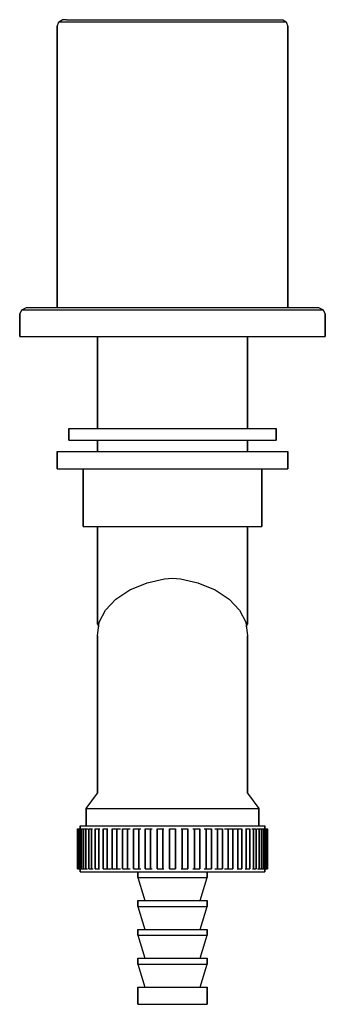
# Model space of a CAD drawing. Extents: x 0 to 53, y 0 to 171.
import ezdxf

# ---------------------------------------------------------------- set-up
doc = ezdxf.new("R2010")
doc.units = 0
doc.header["$MEASUREMENT"] = 0

msp = doc.modelspace()

# ---------------------------------------------------------------- linework, layer by layer
for p, q in [((6.7941, 170.615), (7.3824, 171)), ((8.0882, 171), (7.3824, 171)), ((8.0882, 171), (9.9706, 171)), ((9.9706, 171), (12.9706, 171)), ((12.9706, 171), (16.9706, 171)), ((16.9706, 171), (21.5588, 171)), ((21.5588, 171), (26.5, 171)), ((26.5, 171), (31.4412, 171)), ((31.4412, 171), (36.0294, 171)), ((36.0294, 171), (40.0294, 171)), ((40.0294, 171), (43.02941, 171)), ((43.02941, 171), (44.91176, 171)), ((44.91176, 171), (45.61765, 171)), ((45.61765, 171), (46.20588, 170.615)), ((6.5, 169.846), (6.7941, 170.615)), ((6.5, 169.846), (6.5, 121)), ((6.5, 121), (6.5, 169.846)), ((6.7941, 170.615), (7.5, 170.615)), ((7.5, 170.615), (9.4412, 170.615)), ((9.4412, 170.615), (12.5588, 170.615)), ((12.5588, 170.615), (16.6765, 170.615)), ((16.6765, 170.615), (21.4412, 170.615)), ((21.4412, 170.615), (26.5, 170.615)), ((26.5, 170.615), (31.5588, 170.615)), ((31.5588, 170.615), (36.3235, 170.615)), ((36.3235, 170.615), (40.4412, 170.615)), ((40.4412, 170.615), (43.55882, 170.615)), ((43.55882, 170.615), (45.5, 170.615)), ((45.5, 170.615), (46.20588, 170.615)), ((46.20588, 170.615), (46.5, 169.846)), ((46.5, 169.846), (46.5, 121)), ((46.5, 121), (46.5, 169.846)), ((0, 119.846), (0.3897, 120.615)), ((0, 119.846), (0, 116)), ((0, 116), (0, 119.846)), ((0.3897, 120.615), (1.1691, 121)), ((0.3897, 120.615), (1.325, 120.615)), ((1.1691, 121), (4.5985, 121)), ((1.325, 120.615), (3.8971, 120.615)), ((3.8971, 120.615), (8.0279, 120.615)), ((4.5985, 121), (8.5735, 121)), ((8.0279, 120.615), (13.4838, 120.615)), ((8.5735, 121), (13.8735, 121)), ((13.4838, 120.615), (19.7971, 120.615)), ((13.8735, 121), (19.9529, 121)), ((19.7971, 120.615), (26.5, 120.615)), ((19.9529, 121), (26.5, 121)), ((26.5, 121), (33.0471, 121)), ((26.5, 120.615), (33.2029, 120.615)), ((33.0471, 121), (44.42647, 121)), ((33.2029, 120.615), (39.5162, 120.615)), ((39.5162, 120.615), (44.97206, 120.615)), ((44.42647, 121), (48.40147, 121)), ((44.97206, 120.615), (49.10294, 120.615)), ((48.40147, 121), (50.89559, 121)), ((49.10294, 120.615), (51.675, 120.615)), ((50.89559, 121), (51.83088, 121)), ((51.675, 120.615), (52.61029, 120.615)), ((51.83088, 121), (52.61029, 120.615)), ((52.61029, 120.615), (53, 119.846)), ((53, 119.846), (53, 116)), ((53, 116), (53, 119.846)), ((0, 116), (0.9353, 116)), ((0.9353, 116), (3.5853, 116)), ((3.5853, 116), (7.7941, 116)), ((7.7941, 116), (13.3279, 116)), ((13.3279, 116), (19.7191, 116)), ((13.3279, 116), (13.5, 116)), ((13.5, 116), (13.5, 100)), ((13.5, 116), (13.656, 116)), ((13.5, 100), (13.5, 116)), ((13.656, 116), (13.968, 116)), ((13.968, 116), (14.54, 116)), ((14.54, 116), (15.216, 116)), ((15.216, 116), (16.204, 116)), ((16.204, 116), (17.348, 116)), ((17.348, 116), (18.596, 116)), ((18.596, 116), (20.052, 116)), ((19.7191, 116), (26.5, 116)), ((20.052, 116), (21.56, 116)), ((21.56, 116), (23.172, 116)), ((23.172, 116), (24.784, 116)), ((24.784, 116), (26.5, 116)), ((26.5, 116), (33.2809, 116)), ((26.5, 116), (28.216, 116)), ((28.216, 116), (29.828, 116)), ((29.828, 116), (31.44, 116)), ((31.44, 116), (32.948, 116)), ((32.948, 116), (34.404, 116)), ((33.2809, 116), (39.6721, 116)), ((34.404, 116), (35.652, 116)), ((35.652, 116), (36.796, 116)), ((36.796, 116), (37.784, 116)), ((37.784, 116), (38.46, 116)), ((38.46, 116), (39.032, 116)), ((39.032, 116), (39.344, 116)), ((39.344, 116), (39.5, 116)), ((39.5, 100), (39.5, 116)), ((39.5, 116), (39.6721, 116)), ((39.5, 116), (39.5, 100)), ((39.6721, 116), (45.20588, 116)), ((45.20588, 116), (49.41471, 116)), ((49.41471, 116), (52.06471, 116)), ((52.06471, 116), (53, 116)), ((8.5, 100), (8.6895, 100)), ((8.5, 100), (8.5, 98)), ((8.5, 98), (8.5, 100)), ((8.6895, 100), (9.1442, 100)), ((9.1442, 100), (9.9021, 100)), ((9.9021, 100), (10.9063, 100)), ((10.9063, 100), (12.2516, 100)), ((12.2516, 100), (13.7863, 100)), ((13.7863, 100), (15.5484, 100)), ((15.5484, 100), (17.5379, 100)), ((17.5379, 100), (19.6221, 100)), ((19.6221, 100), (21.8579, 100)), ((21.8579, 100), (24.1505, 100)), ((24.1505, 100), (26.5, 100)), ((26.5, 100), (28.8495, 100)), ((28.8495, 100), (31.1421, 100)), ((31.1421, 100), (33.3779, 100)), ((33.3779, 100), (35.4621, 100)), ((35.4621, 100), (37.4516, 100)), ((37.4516, 100), (39.2137, 100)), ((39.2137, 100), (40.7484, 100)), ((40.7484, 100), (42.0937, 100)), ((42.0937, 100), (43.0979, 100)), ((43.0979, 100), (43.85579, 100)), ((43.85579, 100), (44.31053, 100)), ((44.31053, 100), (44.5, 100)), ((44.5, 98), (44.5, 100)), ((44.5, 100), (44.5, 98)), ((8.5, 98), (8.6895, 98)), ((8.6895, 98), (9.1442, 98)), ((9.1442, 98), (9.9021, 98)), ((9.9021, 98), (10.9063, 98)), ((10.9063, 98), (12.2516, 98)), ((12.2516, 98), (13.5, 98)), ((12.2516, 98), (13.7863, 98)), ((13.5, 98), (13.5, 96)), ((13.5, 96), (13.5, 98)), ((13.7863, 98), (15.5484, 98)), ((15.5484, 98), (17.5379, 98)), ((17.5379, 98), (19.6221, 98)), ((19.6221, 98), (21.8579, 98)), ((21.8579, 98), (24.1505, 98)), ((24.1505, 98), (26.5, 98)), ((26.5, 98), (28.8495, 98)), ((28.8495, 98), (31.1421, 98)), ((31.1421, 98), (33.3779, 98)), ((33.3779, 98), (35.4621, 98)), ((35.4621, 98), (37.4516, 98)), ((37.4516, 98), (39.2137, 98)), ((39.2137, 98), (40.7484, 98)), ((39.5, 96), (39.5, 98)), ((39.5, 98), (39.5, 96)), ((39.5, 98), (40.7484, 98)), ((40.7484, 98), (42.0937, 98)), ((42.0937, 98), (43.0979, 98)), ((43.0979, 98), (43.85579, 98)), ((43.85579, 98), (44.31053, 98)), ((44.31053, 98), (44.5, 98)), ((6.5, 96), (6.7105, 96)), ((6.5, 96), (6.5, 93)), ((6.5, 93), (6.5, 96)), ((6.7105, 96), (7.2158, 96)), ((7.2158, 96), (8.0579, 96)), ((8.0579, 96), (9.1737, 96)), ((9.1737, 96), (10.6684, 96)), ((10.6684, 96), (12.3737, 96)), ((12.3737, 96), (14.3316, 96)), ((14.3316, 96), (16.5421, 96)), ((16.5421, 96), (18.8579, 96)), ((18.8579, 96), (21.3421, 96)), ((21.3421, 96), (23.8895, 96)), ((23.8895, 96), (26.5, 96)), ((26.5, 96), (29.1105, 96)), ((29.1105, 96), (31.6579, 96)), ((31.6579, 96), (34.1421, 96)), ((34.1421, 96), (36.4579, 96)), ((36.4579, 96), (38.6684, 96)), ((38.6684, 96), (40.6263, 96)), ((40.6263, 96), (42.3316, 96)), ((42.3316, 96), (43.82632, 96)), ((43.82632, 96), (44.94211, 96)), ((44.94211, 96), (45.78421, 96)), ((45.78421, 96), (46.28947, 96)), ((46.28947, 96), (46.5, 96)), ((46.5, 93), (46.5, 96)), ((46.5, 96), (46.5, 93)), ((6.5, 93), (6.7105, 93)), ((6.7105, 93), (7.2158, 93)), ((7.2158, 93), (8.0579, 93)), ((8.0579, 93), (9.1737, 93)), ((9.1737, 93), (10.6684, 93)), ((10.6684, 93), (11, 93)), ((10.6684, 93), (12.3737, 93)), ((11, 88), (11, 93)), ((11, 93), (11, 88)), ((11, 93), (11.3989, 93)), ((11.3989, 93), (12.3285, 93)), ((12.3285, 93), (14.9158, 93)), ((12.3737, 93), (14.3316, 93)), ((14.3316, 93), (16.5421, 93)), ((14.9158, 93), (18.61, 93)), ((16.5421, 93), (18.8579, 93)), ((18.61, 93), (22.2841, 93)), ((18.8579, 93), (21.3421, 93)), ((21.3421, 93), (23.8895, 93)), ((22.2841, 93), (24.5843, 93)), ((23.8895, 93), (26.5, 93)), ((24.5843, 93), (25.6039, 93)), ((25.6039, 93), (26.5, 93)), ((26.5, 93), (29.1105, 93)), ((26.5, 93), (27.3961, 93)), ((27.3961, 93), (28.4157, 93)), ((28.4157, 93), (30.7159, 93)), ((29.1105, 93), (31.6579, 93)), ((30.7159, 93), (34.39, 93)), ((31.6579, 93), (34.1421, 93)), ((34.1421, 93), (36.4579, 93)), ((34.39, 93), (38.0842, 93)), ((36.4579, 93), (38.6684, 93)), ((38.0842, 93), (40.6715, 93)), ((38.6684, 93), (40.6263, 93)), ((40.6263, 93), (42.3316, 93)), ((40.6715, 93), (41.6011, 93)), ((41.6011, 93), (42, 93)), ((42, 88), (42, 93)), ((42, 93), (42.3316, 93)), ((42, 93), (42, 88)), ((42.3316, 93), (43.82632, 93)), ((43.82632, 93), (44.94211, 93)), ((44.94211, 93), (45.78421, 93)), ((45.78421, 93), (46.28947, 93)), ((46.28947, 93), (46.5, 93)), ((11, 88), (11, 83)), ((11, 83), (11, 88)), ((42, 88), (42, 83)), ((42, 83), (42, 88)), ((11, 83), (11.3989, 83)), ((11.3989, 83), (12.3285, 83)), ((12.3285, 83), (13.5, 83)), ((12.3285, 83), (14.9158, 83)), ((13.5, 83), (13.5, 66)), ((13.5, 66), (13.5, 83)), ((14.9158, 83), (18.61, 83)), ((18.61, 83), (22.2841, 83)), ((22.2841, 83), (24.5843, 83)), ((24.5843, 83), (25.6039, 83)), ((25.6039, 83), (26.5, 83)), ((26.5, 83), (27.3961, 83)), ((27.3961, 83), (28.4157, 83)), ((28.4157, 83), (30.7159, 83)), ((30.7159, 83), (34.39, 83)), ((34.39, 83), (38.0842, 83)), ((38.0842, 83), (40.6715, 83)), ((39.5, 66), (39.5, 83)), ((39.5, 83), (39.5, 66)), ((39.5, 83), (40.6715, 83)), ((40.6715, 83), (41.6011, 83)), ((41.6011, 83), (42, 83)), ((22.1163, 73.1765), (25.1395, 73.8824)), ((25.1395, 73.8824), (26.5, 74)), ((26.5, 74), (27.8605, 73.8824)), ((27.8605, 73.8824), (30.8837, 73.1765)), ((16.6744, 70.3529), (19.093, 72)), ((19.093, 72), (22.1163, 73.1765)), ((30.8837, 73.1765), (33.907, 72)), ((33.907, 72), (36.3256, 70.3529)), ((14.8605, 68.4706), (16.6744, 70.3529)), ((36.3256, 70.3529), (38.1395, 68.4706)), ((13.8023, 66.3529), (14.8605, 68.4706)), ((38.1395, 68.4706), (39.1977, 66.3529)), ((13.5, 64), (13.8023, 66.3529)), ((13.5, 66), (13.656, 66)), ((13.5, 66), (13.70605, 65.60375)), ((13.5, 66), (13.75696, 66)), ((13.656, 66), (13.75696, 66)), ((39.1977, 66.3529), (39.5, 64)), ((39.24304, 66), (39.344, 66)), ((39.24304, 66), (39.5, 66)), ((39.29395, 65.60375), (39.5, 66)), ((39.344, 66), (39.5, 66)), ((13.5, 36.66667), (13.5, 64)), ((13.5, 64), (13.5, 36.66667)), ((39.5, 36.66667), (39.5, 64)), ((39.5, 64), (39.5, 36.66667)), ((11.5, 34), (13.5, 36.66667)), ((39.5, 36.66667), (41.5, 34)), ((11.5, 31), (11.5, 34)), ((11.5, 34), (11.5, 31)), ((11.5, 34), (12.04, 34)), ((12.04, 34), (13.48, 34)), ((12.1, 34), (13.45, 34)), ((13.45, 34), (15.85, 34)), ((13.48, 34), (15.88, 34)), ((15.85, 34), (19, 34)), ((15.88, 34), (19.06, 34)), ((19, 34), (22.6, 34)), ((19.06, 34), (22.66, 34)), ((22.66, 34), (26.5, 34)), ((26.5, 34), (30.34, 34)), ((30.34, 34), (33.94, 34)), ((30.4, 34), (34, 34)), ((33.94, 34), (37.12, 34)), ((34, 34), (37.15, 34)), ((37.12, 34), (39.52, 34)), ((37.15, 34), (39.55, 34)), ((39.52, 34), (40.96, 34)), ((39.55, 34), (40.9, 34)), ((40.96, 34), (41.5, 34)), ((41.5, 31), (41.5, 34)), ((41.5, 34), (41.5, 31)), ((10.5, 31), (10.6684, 31)), ((10.5, 31), (10.5, 30.5)), ((10.5, 30.5), (10.5, 31)), ((10.6684, 31), (11.0726, 31)), ((11.0726, 31), (11.7463, 31)), ((11.7463, 31), (12.6389, 31)), ((12.6389, 31), (13.8347, 31)), ((13.8347, 31), (15.1989, 31)), ((15.1989, 31), (16.7653, 31)), ((16.7653, 31), (18.5337, 31)), ((18.5337, 31), (20.3863, 31)), ((20.3863, 31), (22.3737, 31)), ((22.3737, 31), (24.4116, 31)), ((24.4116, 31), (26.5, 31)), ((26.5, 31), (28.5884, 31)), ((28.5884, 31), (30.6263, 31)), ((30.6263, 31), (32.6137, 31)), ((32.6137, 31), (34.4663, 31)), ((34.4663, 31), (36.2347, 31)), ((36.2347, 31), (37.8011, 31)), ((37.8011, 31), (39.1653, 31)), ((39.1653, 31), (40.361, 31)), ((40.361, 31), (41.2537, 31)), ((41.2537, 31), (41.9274, 31)), ((41.9274, 31), (42.3316, 31)), ((42.3316, 31), (42.5, 31)), ((42.5, 30.5), (42.5, 31)), ((42.5, 31), (42.5, 30.5)), ((10, 23.5), (10, 30.5)), ((10, 30.5), (10, 23.5)), ((10, 30.5), (10.0759, 30.5)), ((10.0759, 23.5), (10.0759, 30.5)), ((10.0759, 30.5), (10.2064, 30.5)), ((10.0759, 30.5), (10.0759, 23.5)), ((10.2064, 23.5), (10.2064, 30.5)), ((10.2064, 30.5), (10.2064, 23.5)), ((10.2064, 30.5), (10.4328, 30.5)), ((10.4328, 30.5), (10.6916, 30.5)), ((10.4328, 30.5), (10.4328, 23.5)), ((10.4328, 23.5), (10.4328, 30.5)), ((10.6916, 23.5), (10.6916, 30.5)), ((10.6916, 30.5), (10.6916, 23.5)), ((10.6916, 30.5), (11.0646, 30.5)), ((11.0646, 30.5), (11.4473, 30.5)), ((11.0646, 30.5), (11.0646, 23.5)), ((11.0646, 23.5), (11.0646, 30.5)), ((11.4473, 23.5), (11.4473, 30.5)), ((11.4473, 30.5), (11.4473, 23.5)), ((11.4473, 30.5), (11.80209, 30.5)), ((11.9606, 30.5), (12.4606, 30.5)), ((11.9606, 30.5), (11.9606, 23.5)), ((11.9606, 23.5), (11.9606, 30.5)), ((12.4606, 23.5), (12.4606, 30.5)), ((12.4606, 30.5), (12.4606, 23.5)), ((12.4606, 30.5), (12.6389, 30.5)), ((13.1053, 23.5), (13.1053, 30.5)), ((13.1053, 30.5), (13.7141, 30.5)), ((13.1053, 30.5), (13.1053, 23.5)), ((13.7141, 23.5), (13.7141, 30.5)), ((13.7141, 30.5), (13.7141, 23.5)), ((13.7141, 30.5), (13.91996, 30.5)), ((14.4792, 23.5), (14.4792, 30.5)), ((14.4792, 30.5), (15.1863, 30.5)), ((14.4792, 30.5), (14.4792, 23.5)), ((15.1863, 23.5), (15.1863, 30.5)), ((15.1863, 30.5), (15.1863, 23.5)), ((15.1863, 30.5), (15.2968, 30.5)), ((16.0588, 23.5), (16.0588, 30.5)), ((16.0588, 30.5), (16.8521, 30.5)), ((16.0588, 30.5), (16.0588, 23.5)), ((16.8521, 23.5), (16.8521, 30.5)), ((16.8521, 30.5), (16.8521, 23.5)), ((16.8521, 30.5), (17.4609, 30.5)), ((17.817, 30.5), (17.817, 23.5)), ((17.817, 30.5), (18.683, 30.5)), ((17.817, 23.5), (17.817, 30.5)), ((18.683, 30.5), (18.683, 23.5)), ((18.683, 30.5), (19.183, 30.5)), ((18.683, 23.5), (18.683, 30.5)), ((19.7238, 30.5), (19.7238, 23.5)), ((19.7238, 30.5), (20.6477, 30.5)), ((19.7238, 23.5), (19.7238, 30.5)), ((20.6477, 30.5), (20.6477, 23.5)), ((20.6477, 30.5), (21.0303, 30.5)), ((20.6477, 23.5), (20.6477, 30.5)), ((21.7465, 30.5), (21.7465, 23.5)), ((21.7465, 30.5), (22.7124, 30.5)), ((21.7465, 23.5), (21.7465, 30.5)), ((22.7124, 30.5), (22.7124, 23.5)), ((22.7124, 30.5), (22.9713, 30.5)), ((22.7124, 23.5), (22.7124, 30.5)), ((23.8506, 30.5), (23.8506, 23.5)), ((23.8506, 30.5), (24.842, 30.5)), ((23.8506, 23.5), (23.8506, 30.5)), ((24.842, 30.5), (24.842, 23.5)), ((24.842, 30.5), (24.9726, 30.5)), ((24.842, 23.5), (24.842, 30.5)), ((26, 23.5), (26, 30.5)), ((26, 30.5), (27, 30.5)), ((26, 30.5), (26, 23.5)), ((27, 23.5), (27, 30.5)), ((27, 30.5), (27, 23.5)), ((28.0274, 30.5), (28.158, 30.5)), ((28.158, 23.5), (28.158, 30.5)), ((28.158, 30.5), (29.1494, 30.5)), ((28.158, 30.5), (28.158, 23.5)), ((29.1494, 23.5), (29.1494, 30.5)), ((29.1494, 30.5), (29.1494, 23.5)), ((30.0287, 30.5), (30.2876, 30.5)), ((30.2876, 23.5), (30.2876, 30.5)), ((30.2876, 30.5), (31.2535, 30.5)), ((30.2876, 30.5), (30.2876, 23.5)), ((31.2535, 23.5), (31.2535, 30.5)), ((31.2535, 30.5), (31.2535, 23.5)), ((31.9697, 30.5), (32.3523, 30.5)), ((32.3523, 23.5), (32.3523, 30.5)), ((32.3523, 30.5), (33.2762, 30.5)), ((32.3523, 30.5), (32.3523, 23.5)), ((33.2762, 23.5), (33.2762, 30.5)), ((33.2762, 30.5), (33.2762, 23.5)), ((33.817, 30.5), (34.317, 30.5)), ((34.317, 23.5), (34.317, 30.5)), ((34.317, 30.5), (35.183, 30.5)), ((34.317, 30.5), (34.317, 23.5)), ((35.183, 23.5), (35.183, 30.5)), ((35.183, 30.5), (35.183, 23.5)), ((35.5391, 30.5), (36.1479, 30.5)), ((36.1479, 30.5), (36.1479, 23.5)), ((36.1479, 30.5), (36.9412, 30.5)), ((36.1479, 23.5), (36.1479, 30.5)), ((36.9412, 30.5), (36.9412, 23.5)), ((36.9412, 23.5), (36.9412, 30.5)), ((37.1066, 30.5), (37.8137, 30.5)), ((37.8137, 30.5), (37.8137, 23.5)), ((37.8137, 30.5), (38.5208, 30.5)), ((37.8137, 23.5), (37.8137, 30.5)), ((38.5208, 23.5), (38.5208, 30.5)), ((38.5208, 30.5), (38.5208, 23.5)), ((39.1653, 30.5), (39.2859, 30.5)), ((39.2859, 30.5), (39.2859, 23.5)), ((39.2859, 30.5), (39.8947, 30.5)), ((39.2859, 23.5), (39.2859, 30.5)), ((39.8947, 23.5), (39.8947, 30.5)), ((39.8947, 30.5), (39.8947, 23.5)), ((40.28627, 30.5), (40.5394, 30.5)), ((40.5394, 23.5), (40.5394, 30.5)), ((40.5394, 30.5), (40.5394, 23.5)), ((40.5394, 30.5), (41.0394, 30.5)), ((41.0394, 23.5), (41.0394, 30.5)), ((41.0394, 30.5), (41.0394, 23.5)), ((41.19791, 30.5), (41.5527, 30.5)), ((41.5527, 23.5), (41.5527, 30.5)), ((41.5527, 30.5), (41.5527, 23.5)), ((41.5527, 30.5), (41.9354, 30.5)), ((41.9354, 23.5), (41.9354, 30.5)), ((41.9354, 30.5), (41.9354, 23.5)), ((41.9354, 30.5), (42.3084, 30.5)), ((42.3084, 23.5), (42.3084, 30.5)), ((42.3084, 30.5), (42.3084, 23.5)), ((42.3084, 30.5), (42.5672, 30.5)), ((42.5672, 30.5), (42.5672, 23.5)), ((42.5672, 30.5), (42.7936, 30.5)), ((42.5672, 23.5), (42.5672, 30.5)), ((42.7936, 23.5), (42.7936, 30.5)), ((42.7936, 30.5), (42.7936, 23.5)), ((42.7936, 30.5), (42.9241, 30.5)), ((42.9241, 23.5), (42.9241, 30.5)), ((42.9241, 30.5), (42.9241, 23.5)), ((42.9241, 30.5), (43, 30.5)), ((43, 23.5), (43, 30.5)), ((43, 30.5), (43, 23.5)), ((10, 23.5), (10.5, 23.5)), ((10, 23.5), (10.51052, 23.5)), ((10.0759, 23.5), (10.2064, 23.5)), ((10.0759, 23.5), (10.5, 23.5)), ((10.0759, 23.5), (10.6684, 23.5)), ((10.2064, 23.5), (10.5, 23.5)), ((10.2064, 23.5), (10.69366, 23.5)), ((10.4328, 23.5), (10.6916, 23.5)), ((10.4328, 23.5), (11.0726, 23.5)), ((10.4328, 23.5), (10.5, 23.5)), ((10.5, 23.5), (10.5, 23)), ((10.5, 23), (10.5, 23.5)), ((10.5, 23), (10.6684, 23)), ((10.6684, 23), (11.0726, 23)), ((10.6916, 23.5), (11.11471, 23.5)), ((11.0646, 23.5), (11.4473, 23.5)), ((11.0646, 23.5), (11.7463, 23.5)), ((11.0726, 23), (11.7463, 23)), ((11.4473, 23.5), (11.7463, 23.5)), ((11.7463, 23), (12.6389, 23)), ((11.7463, 23), (12.6389, 23)), ((11.9606, 23.5), (12.4606, 23.5)), ((11.9606, 23.5), (12.58311, 23.5)), ((12.4606, 23.5), (12.71364, 23.5)), ((12.6389, 23), (13.8347, 23)), ((12.6389, 23), (13.8347, 23)), ((13.1053, 23.5), (13.7141, 23.5)), ((13.1053, 23.5), (13.8347, 23.5)), ((13.7141, 23.5), (13.8347, 23.5)), ((13.8347, 23), (15.1989, 23)), ((13.8347, 23), (15.1989, 23)), ((14.4792, 23.5), (15.1863, 23.5)), ((14.4792, 23.5), (15.11364, 23.5)), ((15.1863, 23.5), (15.8934, 23.5)), ((15.1989, 23), (16.7653, 23)), ((15.1989, 23), (16.7653, 23)), ((16.0588, 23.5), (16.8521, 23.5)), ((16.0588, 23.5), (16.6674, 23.5)), ((16.7653, 23), (18.5337, 23)), ((16.7653, 23), (18.5337, 23)), ((16.8521, 23.5), (17.4609, 23.5)), ((17.817, 23.5), (18.683, 23.5)), ((17.817, 23.5), (18.317, 23.5)), ((18.5337, 23), (20.3863, 23)), ((18.5337, 23), (20.3863, 23)), ((18.683, 23.5), (19.183, 23.5)), ((19.7238, 23.5), (20.6477, 23.5)), ((19.7238, 23.5), (20.1065, 23.5)), ((20.3863, 23), (20.5, 23)), ((20.3863, 23), (22.3737, 23)), ((20.5, 22), (20.5, 23)), ((20.5, 23), (20.716, 23)), ((20.5, 23), (20.5, 22)), ((20.6477, 23.5), (21.0303, 23.5)), ((20.716, 23), (21.292, 23)), ((21.292, 23), (22.252, 23)), ((21.7465, 23.5), (22.7124, 23.5)), ((21.7465, 23.5), (22.0053, 23.5)), ((22.252, 23), (23.524, 23)), ((22.3737, 23), (24.4116, 23)), ((22.7124, 23.5), (22.9713, 23.5)), ((23.524, 23), (24.964, 23)), ((23.8506, 23.5), (24.842, 23.5)), ((23.8506, 23.5), (23.9811, 23.5)), ((24.4116, 23), (26.5, 23)), ((24.842, 23.5), (24.9726, 23.5)), ((24.964, 23), (26.5, 23)), ((26, 23.5), (27, 23.5)), ((26.5, 23), (28.5884, 23)), ((26.5, 23), (28.036, 23)), ((28.0274, 23.5), (28.158, 23.5)), ((28.036, 23), (29.476, 23)), ((28.158, 23.5), (29.1494, 23.5)), ((28.5884, 23), (30.6263, 23)), ((29.0189, 23.5), (29.1494, 23.5)), ((29.476, 23), (30.748, 23)), ((30.0287, 23.5), (30.2876, 23.5)), ((30.2876, 23.5), (31.2535, 23.5)), ((30.6263, 23), (32.6137, 23)), ((30.748, 23), (31.708, 23)), ((30.9947, 23.5), (31.2535, 23.5)), ((31.708, 23), (32.284, 23)), ((31.9697, 23.5), (32.3523, 23.5)), ((32.284, 23), (32.5, 23)), ((32.3523, 23.5), (33.2762, 23.5)), ((32.5, 22), (32.5, 23)), ((32.5, 23), (32.5, 22)), ((32.5, 23), (32.6137, 23)), ((32.6137, 23), (34.4663, 23)), ((32.6137, 23), (34.4663, 23)), ((32.8935, 23.5), (33.2762, 23.5)), ((33.817, 23.5), (34.317, 23.5)), ((34.317, 23.5), (35.183, 23.5)), ((34.4663, 23), (36.2347, 23)), ((34.4663, 23), (36.2347, 23)), ((34.683, 23.5), (35.183, 23.5)), ((35.5391, 23.5), (36.1479, 23.5)), ((36.1479, 23.5), (36.9412, 23.5)), ((36.2347, 23), (37.8011, 23)), ((36.2347, 23), (37.8011, 23)), ((36.3325, 23.5), (36.9412, 23.5)), ((37.7032, 23.5), (37.8137, 23.5)), ((37.8011, 23), (39.1653, 23)), ((37.8011, 23), (39.1653, 23)), ((37.8137, 23.5), (38.5208, 23.5)), ((39.08004, 23.5), (39.2859, 23.5)), ((39.1653, 23), (40.361, 23)), ((39.1653, 23), (40.361, 23)), ((39.24003, 23.5), (39.8947, 23.5)), ((39.2859, 23.5), (39.8947, 23.5)), ((40.361, 23.5), (40.5394, 23.5)), ((40.361, 23), (41.2537, 23)), ((40.361, 23), (41.2537, 23)), ((40.41679, 23.5), (41.0394, 23.5)), ((40.5394, 23.5), (41.0394, 23.5)), ((41.2537, 23.5), (41.5527, 23.5)), ((41.2537, 23), (41.9274, 23)), ((41.29581, 23.5), (41.9354, 23.5)), ((41.5527, 23.5), (41.9354, 23.5)), ((41.9274, 23.5), (42.3084, 23.5)), ((41.9274, 23), (42.3316, 23)), ((41.95266, 23.5), (42.5672, 23.5)), ((42.3084, 23.5), (42.5672, 23.5)), ((42.3316, 23.5), (42.7936, 23.5)), ((42.3316, 23), (42.5, 23)), ((42.34213, 23.5), (42.9241, 23.5)), ((42.5, 23), (42.5, 23.5)), ((42.5, 23.5), (42.5, 23)), ((42.5, 23.5), (43, 23.5)), ((42.5, 23.5), (42.9241, 23.5)), ((42.5, 23.5), (42.7936, 23.5)), ((42.5, 23.5), (42.5672, 23.5)), ((42.7936, 23.5), (42.9241, 23.5)), ((20.5, 22), (20.716, 22)), ((20.5, 22), (21.7, 18)), ((20.5, 22), (20.74, 22)), ((20.716, 22), (21.28, 22)), ((20.74, 22), (21.28, 22)), ((21.28, 22), (22.24, 22)), ((22.24, 22), (23.5, 22)), ((23.5, 22), (24.94, 22)), ((23.524, 22), (24.964, 22)), ((24.94, 22), (26.5, 22)), ((24.964, 22), (26.5, 22)), ((26.5, 22), (28.036, 22)), ((26.5, 22), (28.06, 22)), ((28.036, 22), (29.476, 22)), ((28.06, 22), (29.5, 22)), ((29.5, 22), (30.76, 22)), ((30.76, 22), (31.72, 22)), ((31.3, 18), (32.5, 22)), ((31.72, 22), (32.284, 22)), ((31.72, 22), (32.26, 22)), ((32.26, 22), (32.5, 22)), ((32.284, 22), (32.5, 22)), ((20.5, 17), (20.5, 18)), ((20.5, 18), (20.716, 18)), ((20.5, 18), (20.5, 17)), ((20.716, 18), (21.292, 18)), ((21.292, 18), (22.252, 18)), ((22.252, 18), (23.524, 18)), ((23.524, 18), (24.964, 18)), ((24.964, 18), (26.5, 18)), ((26.5, 18), (28.036, 18)), ((28.036, 18), (29.476, 18)), ((29.476, 18), (30.748, 18)), ((30.748, 18), (31.708, 18)), ((31.708, 18), (32.284, 18)), ((32.284, 18), (32.5, 18)), ((32.5, 17), (32.5, 18)), ((32.5, 18), (32.5, 17)), ((20.5, 17), (20.716, 17)), ((20.5, 17), (21.7, 13)), ((20.5, 17), (20.74, 17)), ((20.716, 17), (21.28, 17)), ((20.74, 17), (21.28, 17)), ((21.28, 17), (22.24, 17)), ((22.24, 17), (23.5, 17)), ((23.5, 17), (24.94, 17)), ((23.524, 17), (24.964, 17)), ((24.94, 17), (26.5, 17)), ((24.964, 17), (26.5, 17)), ((26.5, 17), (28.036, 17)), ((26.5, 17), (28.06, 17)), ((28.036, 17), (29.476, 17)), ((28.06, 17), (29.5, 17)), ((29.5, 17), (30.76, 17)), ((30.76, 17), (31.72, 17)), ((31.3, 13), (32.5, 17)), ((31.72, 17), (32.284, 17)), ((31.72, 17), (32.26, 17)), ((32.26, 17), (32.5, 17)), ((32.284, 17), (32.5, 17)), ((20.5, 12), (20.5, 13)), ((20.5, 13), (20.716, 13)), ((20.5, 13), (20.5, 12)), ((20.5, 12), (20.716, 12)), ((20.5, 12), (21.7, 8)), ((20.5, 12), (20.74, 12)), ((20.716, 13), (21.292, 13)), ((20.716, 12), (21.28, 12)), ((20.74, 12), (21.28, 12)), ((21.28, 12), (22.24, 12)), ((21.292, 13), (22.252, 13)), ((22.24, 12), (23.5, 12)), ((22.252, 13), (23.524, 13)), ((23.5, 12), (24.94, 12)), ((23.524, 13), (24.964, 13)), ((23.524, 12), (24.964, 12)), ((24.94, 12), (26.5, 12)), ((24.964, 13), (26.5, 13)), ((24.964, 12), (26.5, 12)), ((26.5, 13), (28.036, 13)), ((26.5, 12), (28.036, 12)), ((26.5, 12), (28.06, 12)), ((28.036, 13), (29.476, 13)), ((28.036, 12), (29.476, 12)), ((28.06, 12), (29.5, 12)), ((29.476, 13), (30.748, 13)), ((29.5, 12), (30.76, 12)), ((30.748, 13), (31.708, 13)), ((30.76, 12), (31.72, 12)), ((31.3, 8), (32.5, 12)), ((31.708, 13), (32.284, 13)), ((31.72, 12), (32.284, 12)), ((31.72, 12), (32.26, 12)), ((32.26, 12), (32.5, 12)), ((32.284, 13), (32.5, 13)), ((32.284, 12), (32.5, 12)), ((32.5, 12), (32.5, 13)), ((32.5, 13), (32.5, 12)), ((20.5, 7), (20.5, 8)), ((20.5, 8), (20.716, 8)), ((20.5, 8), (20.5, 7)), ((20.5, 7), (20.716, 7)), ((20.5, 7), (21.7, 3)), ((20.5, 7), (20.74, 7)), ((20.716, 8), (21.292, 8)), ((20.716, 7), (21.28, 7)), ((20.74, 7), (21.28, 7)), ((21.28, 7), (22.24, 7)), ((21.292, 8), (22.252, 8)), ((22.24, 7), (23.5, 7)), ((22.252, 8), (23.524, 8)), ((23.5, 7), (24.94, 7)), ((23.524, 8), (24.964, 8)), ((23.524, 7), (24.964, 7)), ((24.94, 7), (26.5, 7)), ((24.964, 8), (26.5, 8)), ((24.964, 7), (26.5, 7)), ((26.5, 8), (28.036, 8)), ((26.5, 7), (28.036, 7)), ((26.5, 7), (28.06, 7)), ((28.036, 8), (29.476, 8)), ((28.036, 7), (29.476, 7)), ((28.06, 7), (29.5, 7)), ((29.476, 8), (30.748, 8)), ((29.5, 7), (30.76, 7)), ((30.748, 8), (31.708, 8)), ((30.76, 7), (31.72, 7)), ((31.3, 3), (32.5, 7)), ((31.708, 8), (32.284, 8)), ((31.72, 7), (32.284, 7)), ((31.72, 7), (32.26, 7)), ((32.26, 7), (32.5, 7)), ((32.284, 8), (32.5, 8)), ((32.284, 7), (32.5, 7)), ((32.5, 7), (32.5, 8)), ((32.5, 8), (32.5, 7)), ((20.5, 0), (20.5, 3)), ((20.5, 3), (20.716, 3)), ((20.5, 3), (20.5, 0)), ((20.716, 3), (21.292, 3)), ((21.292, 3), (22.252, 3)), ((22.252, 3), (23.524, 3)), ((23.524, 3), (24.964, 3)), ((24.964, 3), (26.5, 3)), ((26.5, 3), (28.036, 3)), ((28.036, 3), (29.476, 3)), ((29.476, 3), (30.748, 3)), ((30.748, 3), (31.708, 3)), ((31.708, 3), (32.284, 3)), ((32.284, 3), (32.5, 3)), ((32.5, 0), (32.5, 3)), ((32.5, 3), (32.5, 0)), ((20.5, 0), (20.716, 0)), ((20.716, 0), (21.292, 0)), ((21.292, 0), (22.252, 0)), ((21.292, 0), (22.252, 0)), ((22.252, 0), (23.524, 0)), ((22.252, 0), (23.524, 0)), ((23.524, 0), (24.964, 0)), ((23.524, 0), (24.964, 0)), ((24.964, 0), (26.5, 0)), ((24.964, 0), (26.5, 0)), ((26.5, 0), (28.036, 0)), ((26.5, 0), (28.036, 0)), ((28.036, 0), (29.476, 0)), ((28.036, 0), (29.476, 0)), ((29.476, 0), (30.748, 0)), ((29.476, 0), (30.748, 0)), ((30.748, 0), (31.708, 0)), ((30.748, 0), (31.708, 0)), ((31.708, 0), (32.284, 0)), ((32.284, 0), (32.5, 0))]:
    msp.add_line(p, q)

doc.saveas('drawing.dxf')
